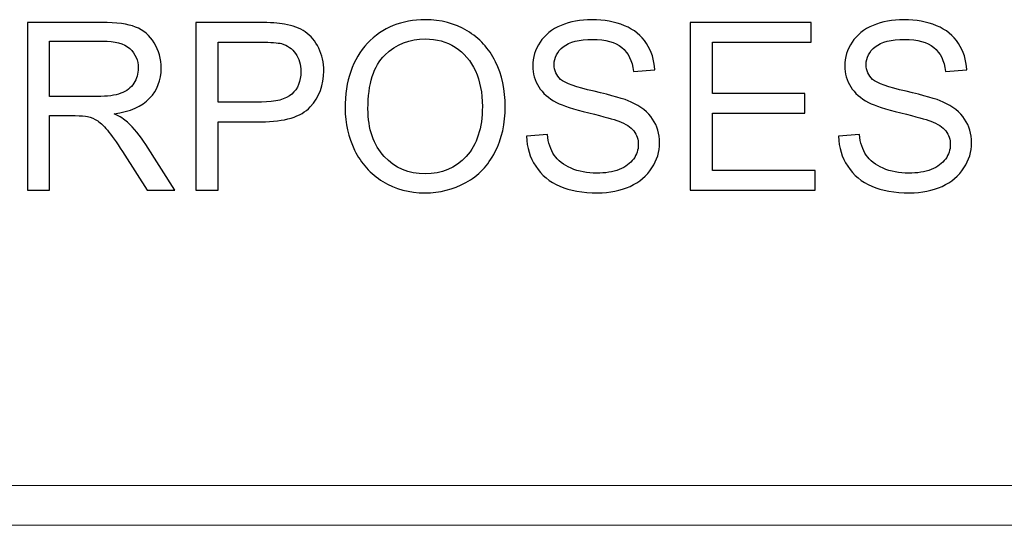
# Model space of a CAD drawing. Units: centimetres. Extents: x -142 to 141, y -89 to 90.
# Drawn here: x -16 to -7, y -89 to -84 of the extents above; entities that cross this region are included whole.
import ezdxf

# ---------------------------------------------------------------- set-up
doc = ezdxf.new("R2010")
doc.units = ezdxf.units.CM
doc.header["$MEASUREMENT"] = 0
doc.layers.add('TITLEBLK', color=7, linetype='Continuous')

msp = doc.modelspace()

# ---------------------------------------------------------------- linework, layer by layer
at = {"layer": 'TITLEBLK', "color": 8}
for points, knots in [([(-16.13237, -85.708), (-16.13237, -85.708), (-16.13237, -84.22778), (-16.13237, -84.22778), (-16.13237, -84.22778), (-16.13237, -84.22778), (-15.47633, -84.22778), (-15.47633, -84.22778), (-15.47633, -84.22778), (-15.34437, -84.22778), (-15.2441, -84.24121), (-15.17553, -84.26775), (-15.17553, -84.26775), (-15.10697, -84.29428), (-15.05218, -84.34114), (-15.01118, -84.40833), (-15.01118, -84.40833), (-14.97018, -84.47552), (-14.94985, -84.54994), (-14.94985, -84.63125), (-14.94985, -84.63125), (-14.94985, -84.73634), (-14.98396, -84.82489), (-15.05184, -84.8969), (-15.05184, -84.8969), (-15.11971, -84.96893), (-15.22447, -85.0144), (-15.36642, -85.03404), (-15.36642, -85.03404), (-15.31439, -85.05885), (-15.27511, -85.08365), (-15.24824, -85.10777), (-15.24824, -85.10777), (-15.19103, -85.16015), (-15.13694, -85.22597), (-15.08629, -85.30487), (-15.08629, -85.30487), (-15.08629, -85.30487), (-14.83029, -85.708), (-14.83029, -85.708), (-14.83029, -85.708), (-14.83029, -85.708), (-15.07492, -85.708), (-15.07492, -85.708), (-15.07492, -85.708), (-15.07492, -85.708), (-15.27064, -85.39996), (-15.27064, -85.39996), (-15.27064, -85.39996), (-15.32749, -85.31073), (-15.37468, -85.24284), (-15.41155, -85.19564), (-15.41155, -85.19564), (-15.44877, -85.14843), (-15.48184, -85.1157), (-15.51113, -85.09675), (-15.51113, -85.09675), (-15.54008, -85.07814), (-15.57006, -85.06506), (-15.60037, -85.05748), (-15.60037, -85.05748), (-15.62242, -85.05299), (-15.65861, -85.05058), (-15.70925, -85.05058), (-15.70925, -85.05058), (-15.70925, -85.05058), (-15.93598, -85.05058), (-15.93598, -85.05058), (-15.93598, -85.05058), (-15.93598, -85.05058), (-15.93598, -85.708), (-15.93598, -85.708), (-15.93598, -85.708), (-15.93598, -85.708), (-16.13237, -85.708), (-16.13237, -85.708)], [0, 0, 0, 0, 0.05, 0.05, 0.05, 0.05, 0.1, 0.1, 0.1, 0.1, 0.15, 0.15, 0.15, 0.15, 0.2, 0.2, 0.2, 0.2, 0.25, 0.25, 0.25, 0.25, 0.3, 0.3, 0.3, 0.3, 0.35, 0.35, 0.35, 0.35, 0.4, 0.4, 0.4, 0.4, 0.45, 0.45, 0.45, 0.45, 0.5, 0.5, 0.5, 0.5, 0.55, 0.55, 0.55, 0.55, 0.6, 0.6, 0.6, 0.6, 0.65, 0.65, 0.65, 0.65, 0.7, 0.7, 0.7, 0.7, 0.75, 0.75, 0.75, 0.75, 0.8, 0.8, 0.8, 0.8, 0.85, 0.85, 0.85, 0.85, 0.9, 0.9, 0.9, 0.9, 1, 1, 1, 1]), ([(-14.64353, -85.708), (-14.64353, -85.708), (-14.64353, -84.22778), (-14.64353, -84.22778), (-14.64353, -84.22778), (-14.64353, -84.22778), (-14.08466, -84.22778), (-14.08466, -84.22778), (-14.08466, -84.22778), (-13.98647, -84.22778), (-13.91135, -84.2326), (-13.85932, -84.24191), (-13.85932, -84.24191), (-13.78662, -84.25396), (-13.72564, -84.27705), (-13.67636, -84.31082), (-13.67636, -84.31082), (-13.62709, -84.34493), (-13.58746, -84.39247), (-13.55749, -84.45347), (-13.55749, -84.45347), (-13.52751, -84.51446), (-13.5127, -84.58164), (-13.5127, -84.65504), (-13.5127, -84.65504), (-13.5127, -84.78044), (-13.55266, -84.88692), (-13.63295, -84.97375), (-13.63295, -84.97375), (-13.71289, -85.06092), (-13.85794, -85.10433), (-14.06744, -85.10433), (-14.06744, -85.10433), (-14.06744, -85.10433), (-14.44713, -85.10433), (-14.44713, -85.10433), (-14.44713, -85.10433), (-14.44713, -85.10433), (-14.44713, -85.708), (-14.44713, -85.708), (-14.44713, -85.708), (-14.44713, -85.708), (-14.64353, -85.708), (-14.64353, -85.708)], [0, 0, 0, 0, 0.0833333, 0.0833333, 0.0833333, 0.0833333, 0.1666667, 0.1666667, 0.1666667, 0.1666667, 0.25, 0.25, 0.25, 0.25, 0.3333333, 0.3333333, 0.3333333, 0.3333333, 0.4166667, 0.4166667, 0.4166667, 0.4166667, 0.5, 0.5, 0.5, 0.5, 0.5833333, 0.5833333, 0.5833333, 0.5833333, 0.6666667, 0.6666667, 0.6666667, 0.6666667, 0.75, 0.75, 0.75, 0.75, 0.8333333, 0.8333333, 0.8333333, 0.8333333, 1, 1, 1, 1]), ([(-13.32456, -84.98752), (-13.32456, -84.7422), (-13.25841, -84.54994), (-13.12645, -84.41109), (-13.12645, -84.41109), (-12.99448, -84.27223), (-12.82427, -84.20297), (-12.61546, -84.20297), (-12.61546, -84.20297), (-12.47868, -84.20297), (-12.35567, -84.2357), (-12.24575, -84.30082), (-12.24575, -84.30082), (-12.13619, -84.36595), (-12.05246, -84.45691), (-11.99492, -84.57371), (-11.99492, -84.57371), (-11.93738, -84.69017), (-11.90844, -84.82249), (-11.90844, -84.9703), (-11.90844, -84.9703), (-11.90844, -85.12018), (-11.93875, -85.25456), (-11.9994, -85.37274), (-11.9994, -85.37274), (-12.06004, -85.49127), (-12.14583, -85.58085), (-12.25678, -85.6415), (-12.25678, -85.6415), (-12.36807, -85.70249), (-12.48798, -85.7328), (-12.6165, -85.7328), (-12.6165, -85.7328), (-12.75604, -85.7328), (-12.88043, -85.69903), (-12.99034, -85.63185), (-12.99034, -85.63185), (-13.09991, -85.56466), (-13.1833, -85.47301), (-13.2398, -85.35655), (-13.2398, -85.35655), (-13.29631, -85.24044), (-13.32456, -85.11742), (-13.32456, -84.98752)], [0, 0, 0, 0, 0.0833333, 0.0833333, 0.0833333, 0.0833333, 0.1666667, 0.1666667, 0.1666667, 0.1666667, 0.25, 0.25, 0.25, 0.25, 0.3333333, 0.3333333, 0.3333333, 0.3333333, 0.4166667, 0.4166667, 0.4166667, 0.4166667, 0.5, 0.5, 0.5, 0.5, 0.5833333, 0.5833333, 0.5833333, 0.5833333, 0.6666667, 0.6666667, 0.6666667, 0.6666667, 0.75, 0.75, 0.75, 0.75, 0.8333333, 0.8333333, 0.8333333, 0.8333333, 1, 1, 1, 1]), ([(-11.72065, -85.23251), (-11.72065, -85.23251), (-11.53666, -85.21597), (-11.53666, -85.21597), (-11.53666, -85.21597), (-11.52805, -85.2904), (-11.50771, -85.35137), (-11.47567, -85.39928), (-11.47567, -85.39928), (-11.44362, -85.44682), (-11.39401, -85.48541), (-11.32682, -85.51504), (-11.32682, -85.51504), (-11.25964, -85.54433), (-11.18383, -85.55915), (-11.09976, -85.55915), (-11.09976, -85.55915), (-11.02499, -85.55915), (-10.95918, -85.54812), (-10.90198, -85.52572), (-10.90198, -85.52572), (-10.84478, -85.50334), (-10.8024, -85.47266), (-10.77449, -85.43373), (-10.77449, -85.43373), (-10.74658, -85.39479), (-10.73246, -85.35241), (-10.73246, -85.30694), (-10.73246, -85.30694), (-10.73246, -85.26076), (-10.7459, -85.22044), (-10.77277, -85.18564), (-10.77277, -85.18564), (-10.79965, -85.15119), (-10.8441, -85.12225), (-10.90612, -85.09847), (-10.90612, -85.09847), (-10.94575, -85.08332), (-11.0336, -85.0592), (-11.1697, -85.02647), (-11.1697, -85.02647), (-11.30581, -84.99373), (-11.4009, -84.96307), (-11.45534, -84.93413), (-11.45534, -84.93413), (-11.52598, -84.8969), (-11.57835, -84.85073), (-11.61281, -84.79595), (-11.61281, -84.79595), (-11.64761, -84.74117), (-11.66484, -84.67949), (-11.66484, -84.61162), (-11.66484, -84.61162), (-11.66484, -84.53651), (-11.64347, -84.46655), (-11.60109, -84.40179), (-11.60109, -84.40179), (-11.55871, -84.33666), (-11.49703, -84.28738), (-11.41538, -84.25362), (-11.41538, -84.25362), (-11.33405, -84.21985), (-11.24343, -84.20297), (-11.14386, -84.20297), (-11.14386, -84.20297), (-11.0343, -84.20297), (-10.93747, -84.22055), (-10.85374, -84.25603), (-10.85374, -84.25603), (-10.77002, -84.29117), (-10.70559, -84.3432), (-10.66045, -84.41212), (-10.66045, -84.41212), (-10.61532, -84.48069), (-10.5912, -84.55856), (-10.58774, -84.64539), (-10.58774, -84.64539), (-10.58774, -84.64539), (-10.77588, -84.65986), (-10.77588, -84.65986), (-10.77588, -84.65986), (-10.78587, -84.56649), (-10.81998, -84.49585), (-10.87821, -84.44829), (-10.87821, -84.44829), (-10.93644, -84.4004), (-11.02258, -84.37663), (-11.13629, -84.37663), (-11.13629, -84.37663), (-11.25481, -84.37663), (-11.3413, -84.39833), (-11.39539, -84.44175), (-11.39539, -84.44175), (-11.44948, -84.48516), (-11.4767, -84.53754), (-11.4767, -84.59887), (-11.4767, -84.59887), (-11.4767, -84.65193), (-11.45741, -84.69568), (-11.41916, -84.73015), (-11.41916, -84.73015), (-11.38126, -84.76425), (-11.28306, -84.79974), (-11.12388, -84.83558), (-11.12388, -84.83558), (-10.96469, -84.87175), (-10.85546, -84.90311), (-10.79621, -84.92999), (-10.79621, -84.92999), (-10.71041, -84.96961), (-10.64666, -85.01957), (-10.60567, -85.08056), (-10.60567, -85.08056), (-10.56466, -85.1412), (-10.54433, -85.21115), (-10.54433, -85.2904), (-10.54433, -85.2904), (-10.54433, -85.3693), (-10.56673, -85.44303), (-10.61186, -85.51263), (-10.61186, -85.51263), (-10.657, -85.58224), (-10.72143, -85.63632), (-10.80585, -85.67491), (-10.80585, -85.67491), (-10.89027, -85.71351), (-10.98502, -85.7328), (-11.0908, -85.7328), (-11.0908, -85.7328), (-11.22449, -85.7328), (-11.33647, -85.71317), (-11.42674, -85.67423), (-11.42674, -85.67423), (-11.51736, -85.6353), (-11.588, -85.57672), (-11.63933, -85.49816), (-11.63933, -85.49816), (-11.69102, -85.41994), (-11.7179, -85.33139), (-11.72065, -85.23251)], [0, 0, 0, 0, 0.0277778, 0.0277778, 0.0277778, 0.0277778, 0.0555556, 0.0555556, 0.0555556, 0.0555556, 0.0833333, 0.0833333, 0.0833333, 0.0833333, 0.1111111, 0.1111111, 0.1111111, 0.1111111, 0.1388889, 0.1388889, 0.1388889, 0.1388889, 0.1666667, 0.1666667, 0.1666667, 0.1666667, 0.1944444, 0.1944444, 0.1944444, 0.1944444, 0.2222222, 0.2222222, 0.2222222, 0.2222222, 0.25, 0.25, 0.25, 0.25, 0.2777778, 0.2777778, 0.2777778, 0.2777778, 0.3055556, 0.3055556, 0.3055556, 0.3055556, 0.3333333, 0.3333333, 0.3333333, 0.3333333, 0.3611111, 0.3611111, 0.3611111, 0.3611111, 0.3888889, 0.3888889, 0.3888889, 0.3888889, 0.4166667, 0.4166667, 0.4166667, 0.4166667, 0.4444444, 0.4444444, 0.4444444, 0.4444444, 0.4722222, 0.4722222, 0.4722222, 0.4722222, 0.5, 0.5, 0.5, 0.5, 0.5277778, 0.5277778, 0.5277778, 0.5277778, 0.5555556, 0.5555556, 0.5555556, 0.5555556, 0.5833333, 0.5833333, 0.5833333, 0.5833333, 0.6111111, 0.6111111, 0.6111111, 0.6111111, 0.6388889, 0.6388889, 0.6388889, 0.6388889, 0.6666667, 0.6666667, 0.6666667, 0.6666667, 0.6944444, 0.6944444, 0.6944444, 0.6944444, 0.7222222, 0.7222222, 0.7222222, 0.7222222, 0.75, 0.75, 0.75, 0.75, 0.7777778, 0.7777778, 0.7777778, 0.7777778, 0.8055556, 0.8055556, 0.8055556, 0.8055556, 0.8333333, 0.8333333, 0.8333333, 0.8333333, 0.8611111, 0.8611111, 0.8611111, 0.8611111, 0.8888889, 0.8888889, 0.8888889, 0.8888889, 0.9166667, 0.9166667, 0.9166667, 0.9166667, 0.9444444, 0.9444444, 0.9444444, 0.9444444, 1, 1, 1, 1]), ([(-10.27351, -85.708), (-10.27351, -85.708), (-10.27351, -84.22778), (-10.27351, -84.22778), (-10.27351, -84.22778), (-10.27351, -84.22778), (-9.2047, -84.22778), (-9.2047, -84.22778), (-9.2047, -84.22778), (-9.2047, -84.22778), (-9.2047, -84.40144), (-9.2047, -84.40144), (-9.2047, -84.40144), (-9.2047, -84.40144), (-10.07712, -84.40144), (-10.07712, -84.40144), (-10.07712, -84.40144), (-10.07712, -84.40144), (-10.07712, -84.85626), (-10.07712, -84.85626), (-10.07712, -84.85626), (-10.07712, -84.85626), (-9.26051, -84.85626), (-9.26051, -84.85626), (-9.26051, -84.85626), (-9.26051, -84.85626), (-9.26051, -85.02991), (-9.26051, -85.02991), (-9.26051, -85.02991), (-9.26051, -85.02991), (-10.07712, -85.02991), (-10.07712, -85.02991), (-10.07712, -85.02991), (-10.07712, -85.02991), (-10.07712, -85.53433), (-10.07712, -85.53433), (-10.07712, -85.53433), (-10.07712, -85.53433), (-9.16955, -85.53433), (-9.16955, -85.53433), (-9.16955, -85.53433), (-9.16955, -85.53433), (-9.16955, -85.708), (-9.16955, -85.708), (-9.16955, -85.708), (-9.16955, -85.708), (-10.27351, -85.708), (-10.27351, -85.708)], [0, 0, 0, 0, 0.0769231, 0.0769231, 0.0769231, 0.0769231, 0.1538462, 0.1538462, 0.1538462, 0.1538462, 0.2307692, 0.2307692, 0.2307692, 0.2307692, 0.3076923, 0.3076923, 0.3076923, 0.3076923, 0.3846154, 0.3846154, 0.3846154, 0.3846154, 0.4615385, 0.4615385, 0.4615385, 0.4615385, 0.5384615, 0.5384615, 0.5384615, 0.5384615, 0.6153846, 0.6153846, 0.6153846, 0.6153846, 0.6923077, 0.6923077, 0.6923077, 0.6923077, 0.7692308, 0.7692308, 0.7692308, 0.7692308, 0.8461538, 0.8461538, 0.8461538, 0.8461538, 1, 1, 1, 1]), ([(-8.96282, -85.23251), (-8.96282, -85.23251), (-8.77883, -85.21597), (-8.77883, -85.21597), (-8.77883, -85.21597), (-8.77022, -85.2904), (-8.74988, -85.35137), (-8.71784, -85.39928), (-8.71784, -85.39928), (-8.68579, -85.44682), (-8.63618, -85.48541), (-8.56899, -85.51504), (-8.56899, -85.51504), (-8.50181, -85.54433), (-8.426, -85.55915), (-8.34193, -85.55915), (-8.34193, -85.55915), (-8.26716, -85.55915), (-8.20135, -85.54812), (-8.14415, -85.52572), (-8.14415, -85.52572), (-8.08695, -85.50334), (-8.04457, -85.47266), (-8.01666, -85.43373), (-8.01666, -85.43373), (-7.98875, -85.39479), (-7.97463, -85.35241), (-7.97463, -85.30694), (-7.97463, -85.30694), (-7.97463, -85.26076), (-7.98807, -85.22044), (-8.01494, -85.18564), (-8.01494, -85.18564), (-8.04182, -85.15119), (-8.08627, -85.12225), (-8.14829, -85.09847), (-8.14829, -85.09847), (-8.18792, -85.08332), (-8.27577, -85.0592), (-8.41187, -85.02647), (-8.41187, -85.02647), (-8.54798, -84.99373), (-8.64307, -84.96307), (-8.69751, -84.93413), (-8.69751, -84.93413), (-8.76815, -84.8969), (-8.82052, -84.85073), (-8.85498, -84.79595), (-8.85498, -84.79595), (-8.88978, -84.74117), (-8.90701, -84.67949), (-8.90701, -84.61162), (-8.90701, -84.61162), (-8.90701, -84.53651), (-8.88564, -84.46655), (-8.84326, -84.40179), (-8.84326, -84.40179), (-8.80088, -84.33666), (-8.7392, -84.28738), (-8.65755, -84.25362), (-8.65755, -84.25362), (-8.57622, -84.21985), (-8.4856, -84.20297), (-8.38603, -84.20297), (-8.38603, -84.20297), (-8.27647, -84.20297), (-8.17964, -84.22055), (-8.09591, -84.25603), (-8.09591, -84.25603), (-8.01219, -84.29117), (-7.94776, -84.3432), (-7.90262, -84.41212), (-7.90262, -84.41212), (-7.85749, -84.48069), (-7.83337, -84.55856), (-7.82991, -84.64539), (-7.82991, -84.64539), (-7.82991, -84.64539), (-8.01805, -84.65986), (-8.01805, -84.65986), (-8.01805, -84.65986), (-8.02804, -84.56649), (-8.06215, -84.49585), (-8.12038, -84.44829), (-8.12038, -84.44829), (-8.17861, -84.4004), (-8.26475, -84.37663), (-8.37846, -84.37663), (-8.37846, -84.37663), (-8.49698, -84.37663), (-8.58347, -84.39833), (-8.63756, -84.44175), (-8.63756, -84.44175), (-8.69165, -84.48516), (-8.71887, -84.53754), (-8.71887, -84.59887), (-8.71887, -84.59887), (-8.71887, -84.65193), (-8.69958, -84.69568), (-8.66133, -84.73015), (-8.66133, -84.73015), (-8.62343, -84.76425), (-8.52523, -84.79974), (-8.36605, -84.83558), (-8.36605, -84.83558), (-8.20686, -84.87175), (-8.09763, -84.90311), (-8.03838, -84.92999), (-8.03838, -84.92999), (-7.95258, -84.96961), (-7.88883, -85.01957), (-7.84784, -85.08056), (-7.84784, -85.08056), (-7.80683, -85.1412), (-7.7865, -85.21115), (-7.7865, -85.2904), (-7.7865, -85.2904), (-7.7865, -85.3693), (-7.8089, -85.44303), (-7.85403, -85.51263), (-7.85403, -85.51263), (-7.89917, -85.58224), (-7.9636, -85.63632), (-8.04802, -85.67491), (-8.04802, -85.67491), (-8.13244, -85.71351), (-8.22719, -85.7328), (-8.33297, -85.7328), (-8.33297, -85.7328), (-8.46666, -85.7328), (-8.57864, -85.71317), (-8.66891, -85.67423), (-8.66891, -85.67423), (-8.75953, -85.6353), (-8.83017, -85.57672), (-8.8815, -85.49816), (-8.8815, -85.49816), (-8.93319, -85.41994), (-8.96007, -85.33139), (-8.96282, -85.23251)], [0, 0, 0, 0, 0.0277778, 0.0277778, 0.0277778, 0.0277778, 0.0555556, 0.0555556, 0.0555556, 0.0555556, 0.0833333, 0.0833333, 0.0833333, 0.0833333, 0.1111111, 0.1111111, 0.1111111, 0.1111111, 0.1388889, 0.1388889, 0.1388889, 0.1388889, 0.1666667, 0.1666667, 0.1666667, 0.1666667, 0.1944444, 0.1944444, 0.1944444, 0.1944444, 0.2222222, 0.2222222, 0.2222222, 0.2222222, 0.25, 0.25, 0.25, 0.25, 0.2777778, 0.2777778, 0.2777778, 0.2777778, 0.3055556, 0.3055556, 0.3055556, 0.3055556, 0.3333333, 0.3333333, 0.3333333, 0.3333333, 0.3611111, 0.3611111, 0.3611111, 0.3611111, 0.3888889, 0.3888889, 0.3888889, 0.3888889, 0.4166667, 0.4166667, 0.4166667, 0.4166667, 0.4444444, 0.4444444, 0.4444444, 0.4444444, 0.4722222, 0.4722222, 0.4722222, 0.4722222, 0.5, 0.5, 0.5, 0.5, 0.5277778, 0.5277778, 0.5277778, 0.5277778, 0.5555556, 0.5555556, 0.5555556, 0.5555556, 0.5833333, 0.5833333, 0.5833333, 0.5833333, 0.6111111, 0.6111111, 0.6111111, 0.6111111, 0.6388889, 0.6388889, 0.6388889, 0.6388889, 0.6666667, 0.6666667, 0.6666667, 0.6666667, 0.6944444, 0.6944444, 0.6944444, 0.6944444, 0.7222222, 0.7222222, 0.7222222, 0.7222222, 0.75, 0.75, 0.75, 0.75, 0.7777778, 0.7777778, 0.7777778, 0.7777778, 0.8055556, 0.8055556, 0.8055556, 0.8055556, 0.8333333, 0.8333333, 0.8333333, 0.8333333, 0.8611111, 0.8611111, 0.8611111, 0.8611111, 0.8888889, 0.8888889, 0.8888889, 0.8888889, 0.9166667, 0.9166667, 0.9166667, 0.9166667, 0.9444444, 0.9444444, 0.9444444, 0.9444444, 1, 1, 1, 1]), ([(-15.93598, -84.88106), (-15.93598, -84.88106), (-15.51561, -84.88106), (-15.51561, -84.88106), (-15.51561, -84.88106), (-15.42602, -84.88106), (-15.35642, -84.87175), (-15.30612, -84.85315), (-15.30612, -84.85315), (-15.25582, -84.83489), (-15.21757, -84.80526), (-15.19172, -84.76425), (-15.19172, -84.76425), (-15.16554, -84.72359), (-15.15244, -84.67949), (-15.15244, -84.6316), (-15.15244, -84.6316), (-15.15244, -84.56166), (-15.1776, -84.50377), (-15.22826, -84.45864), (-15.22826, -84.45864), (-15.2789, -84.41349), (-15.35884, -84.3911), (-15.46807, -84.3911), (-15.46807, -84.3911), (-15.46807, -84.3911), (-15.93598, -84.3911), (-15.93598, -84.3911), (-15.93598, -84.3911), (-15.93598, -84.3911), (-15.93598, -84.88106), (-15.93598, -84.88106)], [0, 0, 0, 0, 0.1111111, 0.1111111, 0.1111111, 0.1111111, 0.2222222, 0.2222222, 0.2222222, 0.2222222, 0.3333333, 0.3333333, 0.3333333, 0.3333333, 0.4444444, 0.4444444, 0.4444444, 0.4444444, 0.5555556, 0.5555556, 0.5555556, 0.5555556, 0.6666667, 0.6666667, 0.6666667, 0.6666667, 0.7777778, 0.7777778, 0.7777778, 0.7777778, 1, 1, 1, 1]), ([(-14.44713, -84.93067), (-14.44713, -84.93067), (-14.06467, -84.93067), (-14.06467, -84.93067), (-14.06467, -84.93067), (-13.93788, -84.93067), (-13.84829, -84.90725), (-13.79489, -84.86005), (-13.79489, -84.86005), (-13.74183, -84.81284), (-13.71529, -84.74668), (-13.71529, -84.66088), (-13.71529, -84.66088), (-13.71529, -84.59922), (-13.7308, -84.54616), (-13.76216, -84.50204), (-13.76216, -84.50204), (-13.79351, -84.45794), (-13.83485, -84.42866), (-13.88585, -84.41453), (-13.88585, -84.41453), (-13.91893, -84.40591), (-13.97992, -84.40144), (-14.06847, -84.40144), (-14.06847, -84.40144), (-14.06847, -84.40144), (-14.44713, -84.40144), (-14.44713, -84.40144), (-14.44713, -84.40144), (-14.44713, -84.40144), (-14.44713, -84.93067), (-14.44713, -84.93067)], [0, 0, 0, 0, 0.1111111, 0.1111111, 0.1111111, 0.1111111, 0.2222222, 0.2222222, 0.2222222, 0.2222222, 0.3333333, 0.3333333, 0.3333333, 0.3333333, 0.4444444, 0.4444444, 0.4444444, 0.4444444, 0.5555556, 0.5555556, 0.5555556, 0.5555556, 0.6666667, 0.6666667, 0.6666667, 0.6666667, 0.7777778, 0.7777778, 0.7777778, 0.7777778, 1, 1, 1, 1]), ([(-13.12196, -84.99098), (-13.12196, -85.16911), (-13.07407, -85.30934), (-12.97829, -85.41168), (-12.97829, -85.41168), (-12.8825, -85.514), (-12.76225, -85.56535), (-12.61753, -85.56535), (-12.61753, -85.56535), (-12.47006, -85.56535), (-12.34912, -85.51367), (-12.25368, -85.4103), (-12.25368, -85.4103), (-12.15858, -85.30694), (-12.11103, -85.16015), (-12.11103, -84.96995), (-12.11103, -84.96995), (-12.11103, -84.8497), (-12.13136, -84.74462), (-12.17202, -84.65504), (-12.17202, -84.65504), (-12.21268, -84.56545), (-12.27229, -84.49585), (-12.35051, -84.44657), (-12.35051, -84.44657), (-12.42906, -84.3973), (-12.51693, -84.37249), (-12.61444, -84.37249), (-12.61444, -84.37249), (-12.75295, -84.37249), (-12.87216, -84.42005), (-12.97208, -84.51514), (-12.97208, -84.51514), (-13.072, -84.61024), (-13.12196, -84.76873), (-13.12196, -84.99098)], [0, 0, 0, 0, 0.1, 0.1, 0.1, 0.1, 0.2, 0.2, 0.2, 0.2, 0.3, 0.3, 0.3, 0.3, 0.4, 0.4, 0.4, 0.4, 0.5, 0.5, 0.5, 0.5, 0.6, 0.6, 0.6, 0.6, 0.7, 0.7, 0.7, 0.7, 0.8, 0.8, 0.8, 0.8, 1, 1, 1, 1])]:
    msp.add_open_spline(points, degree=3, knots=knots, dxfattribs=at)
at = {"layer": 'TITLEBLK', "color": 8, "lineweight": 9}
msp.add_open_spline([(-141.65709, -88.66916), (-141.65709, -88.66916), (-141.65709, -88.31893), (-141.65709, -88.31893), (-141.65709, -88.31893), (-141.65709, -88.31893), (140.70015, -88.31893), (140.70015, -88.31893), (140.70015, -88.31893), (140.70015, -88.31893), (140.70015, -88.66916), (140.70015, -88.66916), (140.70015, -88.66916), (140.70015, -88.66916), (-141.65709, -88.66916), (-141.65709, -88.66916)], degree=3, knots=[0, 0, 0, 0, 0.2, 0.2, 0.2, 0.2, 0.4, 0.4, 0.4, 0.4, 0.6, 0.6, 0.6, 0.6, 1, 1, 1, 1], dxfattribs=at)

doc.saveas('drawing.dxf')
